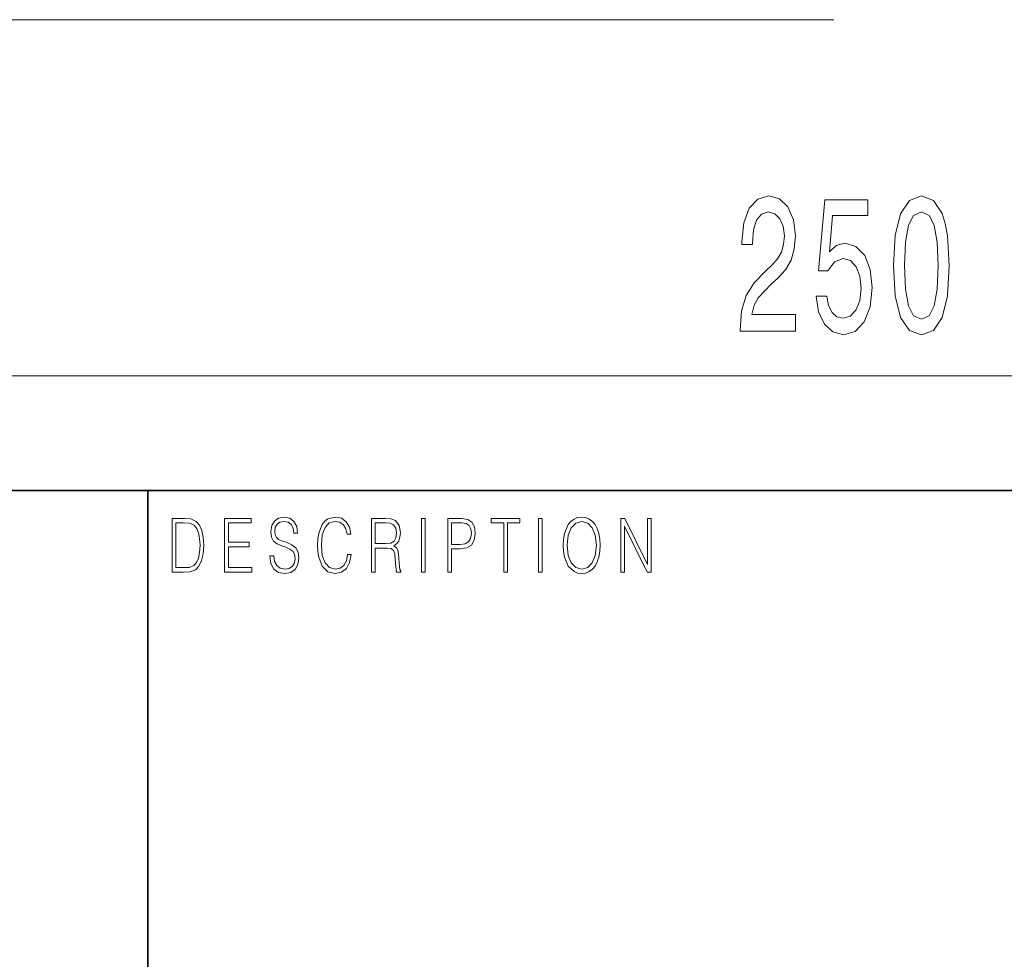
# Model space of a CAD drawing. Extents: x 0 to 420, y 0 to 297.
# Drawn here: x 278 to 300, y 21 to 42 of the extents above; entities that cross this region are included whole.
import ezdxf

# ---------------------------------------------------------------- set-up
doc = ezdxf.new("R2010")
doc.units = 0

msp = doc.modelspace()

# ---------------------------------------------------------------- linework, layer by layer
at = {"color": 7, "lineweight": 13}
for p, q in [((296.339, 42.027), (237.037, 42.027)), ((257.418, 34.064), (335.757, 34.064))]:
    msp.add_line(p, q, dxfattribs=at)
at = {"color": 7, "lineweight": 35}
for p, q in [((230, 31.5), (410, 31.5)), ((281, 31.5), (281, 10))]:
    msp.add_line(p, q, dxfattribs=at)
at = {"color": 7, "lineweight": 13}
for points in [[(294.243, 35.064), (295.48, 35.064), (295.48, 35.436), (294.503, 35.436), (294.557, 35.639), (294.65, 35.808), (294.938, 36.115), (295.091, 36.244), (295.262, 36.43), (295.384, 36.646), (295.454, 36.901), (295.48, 37.191), (295.436, 37.554), (295.314, 37.84), (295.128, 38.021), (294.886, 38.086), (294.637, 38.012), (294.448, 37.809), (294.326, 37.485), (294.285, 37.057), (294.285, 36.997), (294.521, 36.997), (294.521, 37.031), (294.544, 37.325), (294.614, 37.541), (294.726, 37.68), (294.873, 37.727), (295.024, 37.684), (295.135, 37.576), (295.208, 37.407), (295.234, 37.195), (295.216, 36.997), (295.167, 36.828), (295.083, 36.681), (294.969, 36.551), (294.816, 36.413), (294.562, 36.145), (294.383, 35.86), (294.277, 35.514), (294.243, 35.077)], [(295.944, 35.847), (296.001, 35.492), (296.128, 35.216), (296.315, 35.043), (296.554, 34.978), (296.816, 35.056), (297.021, 35.267), (297.15, 35.605), (297.199, 36.037), (297.155, 36.439), (297.031, 36.754), (296.836, 36.958), (296.585, 37.031), (296.39, 36.979), (296.24, 36.837), (296.312, 37.645), (297.101, 37.645), (297.101, 37.999), (296.139, 37.999), (295.996, 36.409), (296.204, 36.409), (296.354, 36.612), (296.546, 36.685), (296.712, 36.638), (296.839, 36.499), (296.919, 36.288), (296.948, 36.015), (296.919, 35.743), (296.836, 35.531), (296.709, 35.397), (296.546, 35.35), (296.408, 35.38), (296.302, 35.479), (296.224, 35.635), (296.185, 35.847)], [(297.674, 36.53), (297.713, 35.851), (297.835, 35.367), (298.029, 35.073), (298.299, 34.978), (298.566, 35.073), (298.76, 35.367), (298.88, 35.851), (298.921, 36.53), (298.88, 37.204), (298.83, 37.472), (298.76, 37.693), (298.566, 37.986), (298.299, 38.086), (298.029, 37.986), (297.835, 37.688), (297.713, 37.204)], [(297.923, 36.53), (297.943, 37.053), (298.008, 37.429), (298.125, 37.649), (298.299, 37.727), (298.47, 37.649), (298.587, 37.429), (298.652, 37.053), (298.672, 36.53), (298.652, 36.002), (298.587, 35.626), (298.47, 35.406), (298.299, 35.332), (298.125, 35.406), (298.008, 35.626), (297.943, 36.002)], [(281.754, 30.873), (281.543, 30.873), (281.543, 29.673), (281.791, 29.673), (281.943, 29.682), (282.06, 29.725), (282.14, 29.809), (282.2, 29.929), (282.236, 30.084), (282.249, 30.276), (282.236, 30.454), (282.204, 30.603), (282.15, 30.722), (282.079, 30.808), (281.96, 30.863), (281.816, 30.873)], [(282.715, 29.673), (283.32, 29.673), (283.32, 29.772), (282.798, 29.772), (282.798, 30.241), (283.261, 30.241), (283.261, 30.339), (282.798, 30.339), (282.798, 30.775), (283.305, 30.775), (283.305, 30.873), (282.715, 30.873)], [(283.729, 30.037), (283.729, 30.029), (283.75, 29.862), (283.815, 29.74), (283.92, 29.667), (284.064, 29.64), (284.193, 29.665), (284.291, 29.733), (284.352, 29.842), (284.375, 29.987), (284.357, 30.116), (284.306, 30.212), (284.218, 30.284), (284.092, 30.339), (283.987, 30.374), (283.918, 30.404), (283.872, 30.446), (283.844, 30.503), (283.835, 30.58), (283.848, 30.675), (283.888, 30.747), (283.953, 30.79), (284.042, 30.807), (284.134, 30.788), (284.204, 30.737), (284.247, 30.653), (284.263, 30.54), (284.348, 30.54), (284.326, 30.693), (284.266, 30.808), (284.172, 30.88), (284.046, 30.905), (283.922, 30.88), (283.829, 30.815), (283.77, 30.713), (283.75, 30.583), (283.765, 30.456), (283.81, 30.368), (283.887, 30.304), (283.995, 30.258), (284.081, 30.229), (284.174, 30.189), (284.24, 30.141), (284.277, 30.072), (284.29, 29.975), (284.275, 29.877), (284.231, 29.802), (284.161, 29.753), (284.066, 29.738), (283.958, 29.758), (283.879, 29.817), (283.83, 29.91), (283.814, 30.037)], [(285.462, 30.066), (285.437, 29.927), (285.381, 29.824), (285.297, 29.76), (285.189, 29.738), (285.059, 29.774), (284.961, 29.877), (284.899, 30.047), (284.878, 30.278), (284.899, 30.505), (284.96, 30.67), (285.056, 30.772), (285.187, 30.807), (285.289, 30.787), (285.371, 30.73), (285.427, 30.64), (285.453, 30.523), (285.535, 30.523), (285.505, 30.68), (285.433, 30.8), (285.326, 30.877), (285.187, 30.905), (285.024, 30.862), (284.956, 30.81), (284.899, 30.738), (284.82, 30.541), (284.799, 30.416), (284.792, 30.276), (284.799, 30.132), (284.82, 30.007), (284.898, 29.807), (285.021, 29.682), (285.184, 29.64), (285.328, 29.67), (285.438, 29.752), (285.511, 29.885), (285.543, 30.066)], [(286.002, 29.673), (286.085, 29.673), (286.085, 30.211), (286.348, 30.211), (286.437, 30.199), (286.491, 30.159), (286.518, 30.081), (286.532, 29.955), (286.542, 29.797), (286.549, 29.722), (286.562, 29.673), (286.653, 29.673), (286.653, 29.69), (286.635, 29.728), (286.625, 29.8), (286.613, 29.98), (286.604, 30.082), (286.588, 30.161), (286.556, 30.219), (286.501, 30.259), (286.562, 30.303), (286.608, 30.366), (286.636, 30.451), (286.646, 30.555), (286.617, 30.715), (286.536, 30.825), (286.43, 30.867), (286.303, 30.873), (286.002, 30.873)], [(287.119, 29.673), (287.201, 29.673), (287.201, 30.873), (287.119, 30.873)], [(287.709, 29.673), (287.792, 29.673), (287.792, 30.194), (287.983, 30.194), (288.13, 30.214), (288.235, 30.278), (288.297, 30.384), (288.319, 30.536), (288.3, 30.683), (288.243, 30.788), (288.152, 30.852), (288.023, 30.873), (287.709, 30.873)], [(288.956, 29.673), (289.039, 29.673), (289.039, 30.775), (289.319, 30.775), (289.319, 30.873), (288.676, 30.873), (288.676, 30.775), (288.956, 30.775)], [(289.737, 29.673), (289.82, 29.673), (289.82, 30.873), (289.737, 30.873)], [(290.289, 30.273), (290.295, 30.131), (290.318, 30.007), (290.4, 29.809), (290.53, 29.683), (290.61, 29.652), (290.701, 29.64), (290.789, 29.652), (290.87, 29.683), (290.941, 29.735), (291.001, 29.809), (291.049, 29.899), (291.084, 30.007), (291.105, 30.131), (291.114, 30.273), (291.106, 30.413), (291.084, 30.536), (291.049, 30.645), (291.001, 30.737), (290.941, 30.808), (290.87, 30.86), (290.789, 30.893), (290.701, 30.905), (290.61, 30.893), (290.53, 30.86), (290.46, 30.808), (290.4, 30.737), (290.318, 30.536), (290.295, 30.411)], [(291.575, 29.673), (291.658, 29.673), (291.658, 30.703), (292.163, 29.673), (292.255, 29.673), (292.255, 30.873), (292.172, 30.873), (292.172, 29.844), (291.667, 30.873), (291.575, 30.873)], [(281.625, 29.772), (281.625, 30.775), (281.791, 30.775), (281.928, 30.767), (282.034, 30.722), (282.09, 30.65), (282.13, 30.551), (282.155, 30.426), (282.164, 30.273), (282.155, 30.112), (282.13, 29.984), (282.087, 29.885), (282.027, 29.817), (281.93, 29.779), (281.799, 29.772)], [(286.085, 30.309), (286.085, 30.775), (286.319, 30.775), (286.417, 30.768), (286.493, 30.733), (286.542, 30.656), (286.561, 30.551), (286.546, 30.439), (286.503, 30.364), (286.429, 30.321), (286.324, 30.309)], [(287.792, 30.293), (287.792, 30.775), (288.019, 30.775), (288.114, 30.76), (288.181, 30.716), (288.22, 30.643), (288.233, 30.538), (288.217, 30.423), (288.172, 30.348), (288.094, 30.304), (287.984, 30.293)], [(290.374, 30.273), (290.398, 30.496), (290.464, 30.665), (290.568, 30.77), (290.701, 30.807), (290.835, 30.77), (290.937, 30.665), (291.005, 30.498), (291.029, 30.273), (291.005, 30.046), (290.937, 29.879), (290.835, 29.774), (290.701, 29.738), (290.567, 29.774), (290.464, 29.879), (290.396, 30.046)]]:
    msp.add_lwpolyline(points, close=True, dxfattribs=at)

doc.saveas('drawing.dxf')
